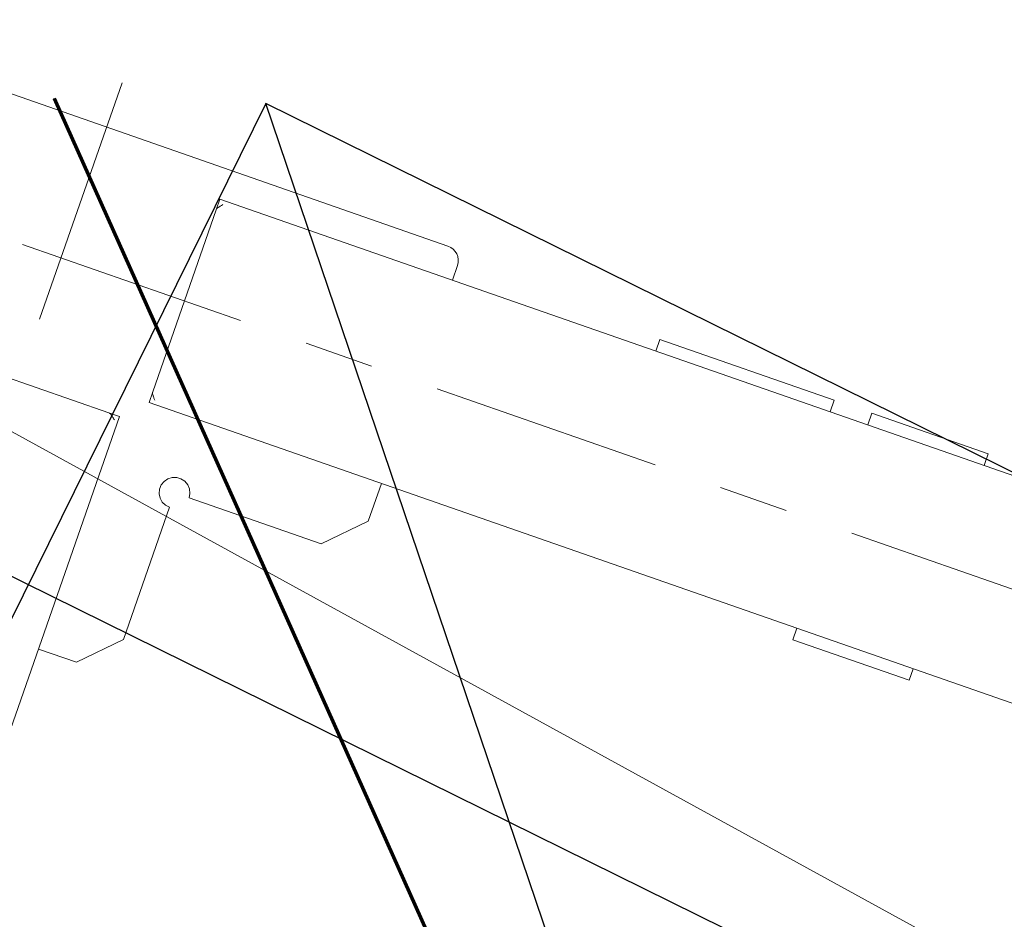
# Model space of a CAD drawing. Units: millimetres. Extents: x 2769 to 4808, y 1057 to 2134.
# Drawn here: x 3442 to 3442, y 2049 to 2050 of the extents above; entities that cross this region are included whole.
import ezdxf

# ---------------------------------------------------------------- set-up
doc = ezdxf.new("R2010")
doc.units = ezdxf.units.MM
for name, color, linetype, lineweight in [('ZDH', 1, 'Continuous', 18), ('桩基', 7, 'Continuous', 18), ('盖梁', 7, 'Continuous', 18)]:
    doc.layers.add(name, color=color, linetype=linetype, lineweight=lineweight)
doc.styles.get("Standard").update_dxf_attribs({"font": 'arial.ttf'})
doc.dimstyles.new('ISO-25', dxfattribs={"dimtxt": 2.5, "dimasz": 2.5, "dimexe": 1.25, "dimexo": 0.625, "dimtad": 1, "dimtxsty": 'Standard', "dimcen": 2.5, "dimadec": 0, "dimazin": 0, "dimtfac": 1, "dimtmove": 0, "dimatfit": 3, "dimfxl": 1, "dimarcsym": 0})

# ---------------------------------------------------------------- blocks, each defined once
blk = doc.blocks.new('*D76')
at = {"layer": 'Defpoints', "color": 0, "transparency": 16777216}
for p in [(3442.13193, 2086.764), (3451.09196, 2048.86037), (3442.44551, 2048.56683)]:
    blk.add_point(p, dxfattribs=at)
at = {"layer": '桩基', "color": 0, "lineweight": -2, "transparency": 16777216}
for p, q in [((3442.75657, 2086.78521), (3451.0456, 2087.06661)), ((3449.88114, 2084.52564), (3451.00713, 2051.35893)), ((3443.07015, 2048.58804), (3452.34124, 2048.90278))]:
    blk.add_line(p, q, dxfattribs=at)
at = {"layer": '桩基', "color": 0, "transparency": 16777216}
for points in [[(3450.29757, 2084.53978), (3449.46472, 2084.5115), (3449.79632, 2087.0242)], [(3451.42356, 2051.37307), (3450.59071, 2051.3448), (3451.09196, 2048.86037)]]:
    blk.add_solid(points, dxfattribs=at)
at = {"layer": '桩基', "color": 0, "transparency": 16777216, "insert": (3452.5703, 2068.01447), "char_height": 2.5, "width": 20.6424581, "attachment_point": 5, "rotation": 271.94441}
blk.add_mtext('\\A1;38,19', dxfattribs=at)
blk = doc.blocks.new('*D77')
at = {"layer": 'Defpoints', "color": 0, "transparency": 16777216}
for p in [(3414.3381, 2077.02686), (3442.44551, 2048.56683)]:
    blk.add_point(p, dxfattribs=at)
at = {"layer": '桩基', "color": 0, "lineweight": -2, "transparency": 16777216}
blk.add_line((3438.21816, 2052.84722), (3416.09481, 2075.24811), dxfattribs=at)
at = {"layer": '桩基', "color": 0, "transparency": 16777216}
blk.add_solid([(3416.39127, 2075.54089), (3415.79835, 2074.95532), (3414.3381, 2077.02686)], dxfattribs=at)
at = {"layer": '桩基', "color": 0, "transparency": 16777216, "insert": (3437.03602, 2056.75014), "char_height": 2.5, "width": 10.6773988, "attachment_point": 5, "rotation": 314.64285}
blk.add_mtext('\\A1;R40', dxfattribs=at)
blk = doc.blocks.new('*X119')
at = {"color": 7, "lineweight": 0}
for points in [[(850.00003, -835.00009), (850.00003, -18.99991)], [(800.00005, -698.99997), (823.99987, -674.99993)], [(823.99987, -674.99993), (850.00003, -674.99993)], [(800.00005, -790.00005), (800.00005, -698.99997)], [(800.00005, -790.00005), (802.93221, -790.43911), (805.55565, -791.68531), (807.71101, -793.63217), (809.23895, -796.17323)], [(674.99995, -823.99993), (699.00019, -800.00009)], [(699.00019, -800.00009), (790.00021, -800.00009)], [(796.17297, -809.23871), (793.63209, -807.71101), (791.68537, -805.55571), (790.43925, -802.93227), (790.00021, -800.00009)], [(809.23895, -796.17323), (809.95533, -799.05023), (809.80787, -801.95089), (808.83399, -804.68719), (807.07113, -807.07111)], [(807.07113, -807.07111), (804.68729, -808.83399), (801.95099, -809.80785), (799.05021, -809.95523), (796.17297, -809.23871)], [(674.99995, -849.99999), (674.99995, -823.99993)], [(852.55625, -832.00007), (852.93739, -832.29591), (853.51489, -832.73153), (853.93949, -833.04995), (854.36671, -833.37569), (854.73359, -833.66427), (855.06345, -833.93429), (855.28739, -834.12245), (855.51909, -834.31429), (855.86743, -834.57783), (856.15507, -834.75739), (856.41353, -834.88037), (856.65595, -834.95769), (856.89019, -834.99537)], [(850.00003, -835.00009), (857.33245, -835.00009)], [(857.33245, -835.00009), (982.66761, -835.00009)], [(389.00019, -842.00005), (308.99985, -842.00005)], [(308.99985, -842.00005), (308.99985, -849.99999)], [(389.00019, -842.00005), (389.00019, -849.99999)], [(18.99993, -849.99999), (835.00005, -849.99999)], [(835.00005, -857.33249), (835.00005, -849.99999)], [(834.85281, -856.50565), (834.66851, -856.15639), (834.39849, -855.72861), (834.09017, -855.27897), (833.80591, -854.88301), (833.50365, -854.47583), (833.20773, -854.08805), (832.90801, -853.70353), (832.60617, -853.32049), (832.30299, -852.93849), (831.99983, -852.55629)], [(835.00005, -857.00609), (834.96089, -856.77933), (834.87475, -856.55327)], [(835.00005, -982.66745), (835.00005, -857.33249)], [(920.00003, -877.77631), (920.00003, -1040.59821)], [(225.65701, -920.00007), (375.61425, -920.00007)], [(420.75837, -920.00007), (465.90243, -920.00007)], [(511.04571, -920.00007), (661.00377, -920.00007)], [(706.14705, -920.00007), (751.29117, -920.00007)], [(796.43523, -920.00007), (946.39253, -920.00007)], [(831.99983, -987.44363), (832.29609, -987.06271), (832.73149, -986.48527), (833.05019, -986.06061), (833.37573, -985.63345), (833.66423, -985.26657), (833.93425, -984.93643), (834.12241, -984.71271), (834.31447, -984.48107), (834.57763, -984.13267), (834.75763, -983.84501), (834.88039, -983.58665), (834.95787, -983.34415), (834.99533, -983.10989)], [(835.00005, -989.99985), (835.00005, -982.66745)], [(18.99993, -989.99985), (835.00005, -989.99985)], [(308.99985, -998.00001), (308.99985, -989.99985)], [(389.00019, -998.00001), (389.00019, -989.99985)], [(414.99983, -989.99985), (414.99983, -998.00001)], [(534.99987, -989.99985), (534.99987, -998.00001)], [(674.99995, -999.99991), (674.99995, -989.99985)], [(308.99985, -998.00001), (389.00019, -998.00001)], [(414.99983, -998.00001), (534.99987, -998.00001)], [(674.99995, -999.99991), (675.20313, -1002.01529), (675.78583, -1003.89241), (676.70785, -1005.59107), (677.92897, -1007.07105), (679.40899, -1008.29213), (681.10767, -1009.21411), (682.98483, -1009.79679), (685.00021, -1009.99997)], [(1099.99981, -1009.99997), (685.00021, -1009.99997)]]:
    blk.add_lwpolyline(points, dxfattribs=at)
blk = doc.blocks.new('6515d')
blk.add_line((3442.70748, 2049.10354), (3433.74137, 2053.53172))

msp = doc.modelspace()

# ---------------------------------------------------------------- linework, layer by layer
for p, q in [((3442.01185, 2049.83617), (3441.17184, 2048.13531)), ((3443.7127, 2048.99615), (3442.01185, 2049.83617)), ((3442.87269, 2047.2953), (3442.01185, 2049.83617))]:
    msp.add_line(p, q)
msp.add_circle((3444.15006, 2055.69802), 15)
at = {"layer": 'ZDH', "linetype": 'Continuous'}
msp.add_point((3441.87422, 2049.83947), dxfattribs=at)
at = {"layer": '桩基', "color": 0}
msp.add_line((3444.20994, 2048.32651), (3440.87825, 2050.15404), dxfattribs=at)
at = {"layer": '桩基', "color": 1}
msp.add_circle((3442.44551, 2048.56683), 40, dxfattribs=at)
at = {"layer": '盖梁', "color": 6, "lineweight": 70}
msp.add_line((3441.87422, 2049.83947), (3442.98922, 2047.34647), dxfattribs=at)

# ---------------------------------------------------------------- block references
msp.add_blockref('6515d', (0, 0))
at = {"xscale": 0.0009999999999999985, "yscale": 0.0009999999999999985, "zscale": 0.0009999999999999985, "rotation": 160.7844565033442}
msp.add_blockref('*X119', (3442.44465, 2048.56436), dxfattribs=at)

# ---------------------------------------------------------------- dimensions: what is measured, and where the dimension line sits
at = {"layer": '桩基', "color": 0}
dim = msp.add_linear_dim(base=(3451.09196, 2048.86037), p1=(3442.13193, 2086.764), p2=(3442.44551, 2048.56683), angle=271.94441, dimstyle='ISO-25', override={"dimsah": 1, "dimtolj": 1, "dimtzin": 8}, dxfattribs=at)
dim.commit()
dim.dimension.update_dxf_attribs({"geometry": '*D76', "text_midpoint": (3452.5703, 2068.01447)})
dim = msp.add_radius_dim(center=(3442.44551, 2048.56683), mpoint=(3414.3381, 2077.02686), dimstyle='ISO-25', override={"dimpost": 'R<>', "dimsah": 1, "dimtolj": 1, "dimtzin": 8}, dxfattribs=at)
dim.commit()
dim.dimension.update_dxf_attribs({"geometry": '*D77', "text_midpoint": (3435.68315, 2055.41403), "dimtype": 164})

doc.saveas('drawing.dxf')
